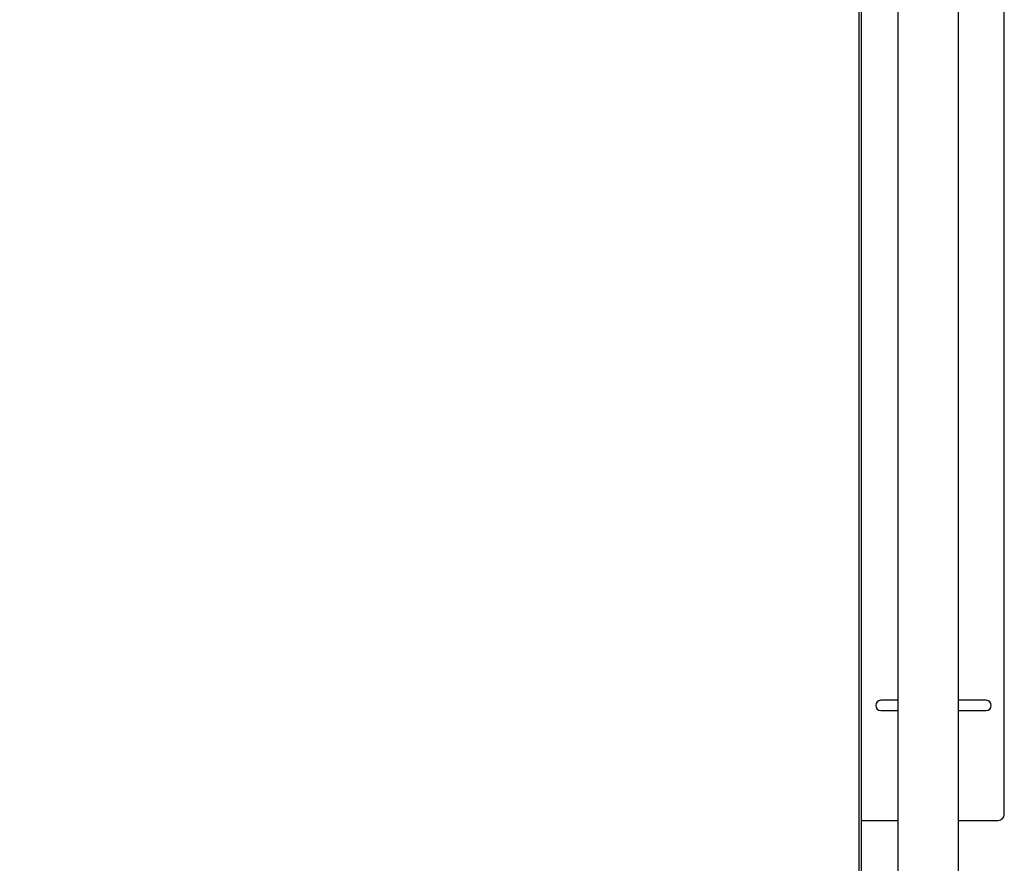
# Model space of a CAD drawing. Units: millimetres. Extents: x 0 to 420, y 0 to 297.
# Drawn here: x 72 to 99, y 28 to 52 of the extents above; entities that cross this region are included whole.
import ezdxf

# ---------------------------------------------------------------- set-up
doc = ezdxf.new("R2010")
doc.units = ezdxf.units.MM
doc.header["$LTSCALE"] = 23.1
doc.layers.get('0').update_dxf_attribs({"linetype": 'CONTINUOUS'})
doc.layers.add('RUNDUNGEN', color=7, linetype='CONTINUOUS')
doc.layers.add('ZEICHNUNGSBEMASSUNGEN', color=7, linetype='CONTINUOUS')
doc.styles.get("Standard").update_dxf_attribs({"font": 'txt', "width": 0.7})
doc.dimstyles.new('DIMSTYLE_3', dxfattribs={"dimtxt": 3.5, "dimasz": 3.5, "dimexe": 1.5, "dimexo": 1.5, "dimgap": 0.875, "dimtad": 1, "dimlfac": 30, "dimdsep": 46, "dimtxsty": 'STANDARD', "dimblk": '_FILLED', "dimblk1": '_FILLED', "dimblk2": '_FILLED', "dimcen": 0.09, "dimclrt": 5, "dimadec": 0, "dimazin": 0, "dimtp": 1.2, "dimtm": 1.2, "dimtfac": 1, "dimtdec": -1, "dimtofl": 0, "dimtmove": 0, "dimatfit": 3, "dimldrblk": '_FILLED', "dimfxl": 1, "dimtolj": 1, "dimarcsym": 0})

# ---------------------------------------------------------------- blocks, each defined once
blk = doc.blocks.new('_FILLED')
at = {"color": 0, "linetype": 'BYBLOCK'}
blk.add_solid([(0, 0), (-1, 0.125), (-1, -0.125)], dxfattribs=at)
blk = doc.blocks.new('*D10')
at = {"layer": 'ZEICHNUNGSBEMASSUNGEN', "color": 2, "linetype": 'CONTINUOUS'}
for p, q in [((43.513, 73.137), (42.888, 73.137)), ((53.64, 73.137), (43.513, 73.137)), ((44.388, 73.137), (44.388, 47.72)), ((44.388, 22.303), (44.388, 47.72)), ((43.513, 22.303), (42.888, 22.303)), ((81.673, 22.303), (43.513, 22.303))]:
    blk.add_line(p, q, dxfattribs=at)
at = {"layer": 'ZEICHNUNGSBEMASSUNGEN', "color": 2, "linetype": 'CONTINUOUS', "xscale": 3.5, "yscale": 3.5, "zscale": 3.5}
for p, rotation in [((44.388, 73.137), 90), ((44.388, 22.303), 270)]:
    blk.add_blockref('_FILLED', p, dxfattribs=dict(at, rotation=rotation))
at = {"layer": 'ZEICHNUNGSBEMASSUNGEN', "color": 5, "linetype": 'CONTINUOUS', "insert": (40.013, 47.72), "char_height": 3.5, "width": 20.625, "attachment_point": 2, "rotation": 90, "line_spacing_factor": 0.9}
blk.add_mtext('length', dxfattribs=at)

msp = doc.modelspace()

# ---------------------------------------------------------------- linework, layer by layer
at = {"color": 7, "linetype": 'CONTINUOUS'}
for p, q in [((95.97335, 92.70336), (95.97335, 21.85336)), ((97.64002, 91.67003), (97.64002, 22.10336)), ((95.97335, 32.84503), (95.50669, 32.84503)), ((98.40669, 32.84503), (97.64002, 32.84503)), ((95.50669, 32.56169), (95.97335, 32.56169)), ((97.64002, 32.56169), (98.40669, 32.56169)), ((94.97335, 29.53669), (95.04002, 29.53669))]:
    msp.add_line(p, q, dxfattribs=at)
for centre, start, end in [((95.50669, 32.70336), 90, 270), ((98.40669, 32.70336), 270, 90)]:
    msp.add_arc(centre, 0.14167, start, end, dxfattribs=at)
at = {"layer": 'RUNDUNGEN', "color": 3, "linetype": 'CONTINUOUS'}
msp.add_line((94.90669, 22.87003), (94.90669, 72.53669), dxfattribs=at)
at = {"layer": 'RUNDUNGEN', "color": 7, "linetype": 'CONTINUOUS'}
for p, q in [((94.97335, 22.87003), (94.97335, 72.53669)), ((98.90669, 29.70336), (98.90669, 57.72448)), ((95.04002, 29.53669), (95.97335, 29.53669)), ((97.64002, 29.53669), (98.74002, 29.53669))]:
    msp.add_line(p, q, dxfattribs=at)
msp.add_arc((98.74002, 29.70336), 0.16667, 270, 360, dxfattribs=at)

# ---------------------------------------------------------------- dimensions: what is measured, and where the dimension line sits
at = {"layer": 'ZEICHNUNGSBEMASSUNGEN', "color": 2, "linetype": 'CONTINUOUS'}
dim = msp.add_linear_dim(base=(44.38795, 22.30336), p1=(55.14002, 73.13669), p2=(83.17335, 22.30336), angle=270, text='length', dimstyle='DIMSTYLE_3', dxfattribs=at)
dim.commit()
dim.dimension.update_dxf_attribs({"geometry": '*D10', "text_midpoint": (44.38795, 47.22003), "dimtype": 160})

doc.saveas('drawing.dxf')
